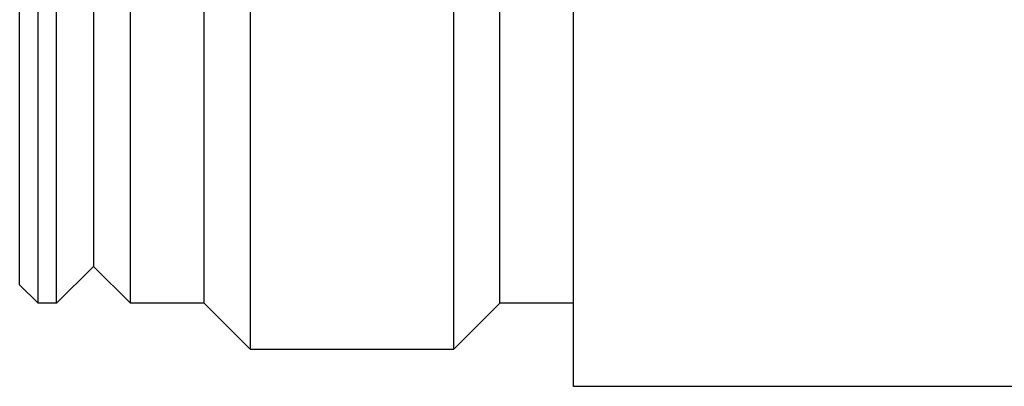
# Model space of a CAD drawing. Units: inches. Extents: x 0 to 11, y 0 to 8.5.
# Drawn here: x 6.7 to 7.7, y 4 to 4.4 of the extents above; entities that cross this region are included whole.
import ezdxf

# ---------------------------------------------------------------- set-up
doc = ezdxf.new("R2010")
doc.units = ezdxf.units.IN
doc.header["$LTSCALE"] = 0.605
doc.header["$MEASUREMENT"] = 0
doc.layers.get('0').update_dxf_attribs({"linetype": 'CONTINUOUS'})

msp = doc.modelspace()

# ---------------------------------------------------------------- linework, layer by layer
at = {"color": 7, "linetype": 'CONTINUOUS'}
for p, q in [((7.2516, 4.042), (7.2516, 5.853)), ((6.9071, 4.0814), (6.9071, 5.8137)), ((7.1236, 5.8137), (7.1236, 4.0814)), ((6.6807, 4.1306), (6.6807, 5.7645)), ((6.7004, 4.1306), (6.7004, 5.7645)), ((6.7792, 4.1306), (6.7792, 5.7645)), ((6.8579, 4.1306), (6.8579, 5.7645)), ((7.1729, 4.1306), (7.1729, 5.7645)), ((6.661, 4.1503), (6.661, 5.7448)), ((6.7398, 5.7201), (6.7398, 4.17)), ((6.7398, 4.17), (6.7004, 4.1306)), ((6.7398, 4.17), (6.7792, 4.1306)), ((6.661, 4.1503), (6.6807, 4.1306)), ((6.7004, 4.1306), (6.6807, 4.1306)), ((6.8579, 4.1306), (6.7792, 4.1306)), ((6.8579, 4.1306), (6.9071, 4.0814)), ((7.1729, 4.1306), (7.1236, 4.0814)), ((7.2516, 4.1306), (7.1729, 4.1306)), ((7.1236, 4.0814), (6.9071, 4.0814)), ((7.7339, 4.042), (7.2516, 4.042))]:
    msp.add_line(p, q, dxfattribs=at)

doc.saveas('drawing.dxf')
